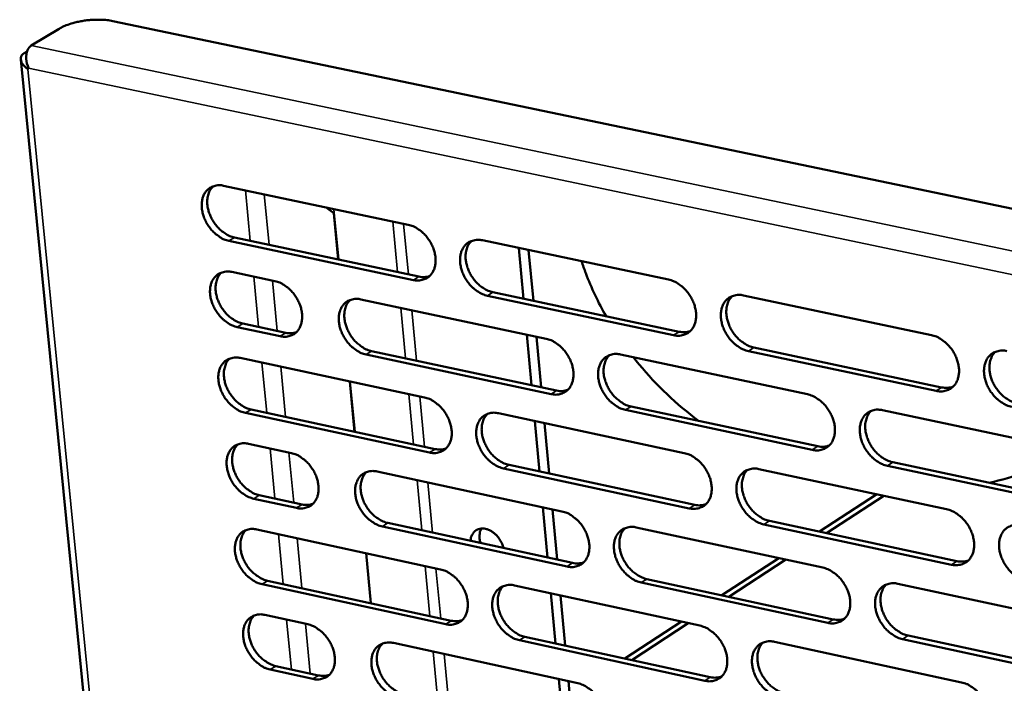
# Model space of a CAD drawing. Units: millimetres. Extents: x 65 to 5840, y 100 to 4100.
# Drawn here: x 4985 to 5042, y 3495 to 3533 of the extents above; entities that cross this region are included whole.
import ezdxf

# ---------------------------------------------------------------- set-up
doc = ezdxf.new("R2010")
doc.units = ezdxf.units.MM
doc.header["$LTSCALE"] = 20
doc.layers.add('Visible (ISO)', color=7, linetype='Continuous', lineweight=50)
doc.layers.add('Visible Narrow (ISO)', color=7, linetype='Continuous', lineweight=35)

msp = doc.modelspace()

# ---------------------------------------------------------------- linework, layer by layer
at = {"layer": 'Visible (ISO)'}
for p, q in [((4990.784, 3533.062), (5128.354, 3504.393)), ((4986.106, 3531.651), (4987.706, 3532.62)), ((4985.863, 3531.323), (4985.69, 3531.218)), ((4985.501, 3530.863), (4999.024, 3394.004)), ((4985.955, 3530.35), (4985.911, 3530.304)), ((4997.152, 3523.612), (5007.746, 3521.377)), ((5003.046, 3522.369), (5003.48, 3522.035)), ((5003.48, 3522.035), (5003.732, 3519.38)), ((4997.775, 3520.641), (5008.361, 3518.4)), ((5008.044, 3518.201), (4997.457, 3520.444)), ((5012.003, 3520.48), (5022.695, 3518.225)), ((5014.374, 3517.126), (5014.104, 3520.036)), ((5014.931, 3517.008), (5014.662, 3519.919)), ((4997.628, 3518.664), (5000.092, 3518.141)), ((5022.984, 3515.036), (5012.299, 3517.3)), ((5012.614, 3517.499), (5023.298, 3515.236)), ((5026.991, 3517.319), (5037.781, 3515.043)), ((5005.03, 3517.092), (5015.662, 3514.834)), ((5000.395, 3514.978), (4997.933, 3515.504)), ((4998.25, 3515.702), (5000.712, 3515.177)), ((5014.833, 3512.166), (5014.564, 3515.067)), ((5015.389, 3512.047), (5015.121, 3514.949)), ((5015.955, 3511.659), (5005.329, 3513.926)), ((5005.646, 3514.125), (5016.27, 3511.859)), ((5019.934, 3513.927), (5030.664, 3511.648)), ((5038.06, 3511.842), (5027.277, 3514.126)), ((5027.59, 3514.327), (5038.372, 3512.044)), ((4998.104, 3513.728), (5008.677, 3511.466)), ((5004.396, 3512.382), (5004.67, 3509.497)), ((5008.974, 3508.304), (4998.408, 3510.574)), ((4998.725, 3510.774), (5009.289, 3508.505)), ((5012.926, 3510.558), (5023.596, 3508.275)), ((5030.948, 3508.46), (5020.224, 3510.748)), ((5020.538, 3510.949), (5031.26, 3508.662)), ((5034.976, 3510.732), (5045.805, 3508.432)), ((5015.29, 3507.216), (5015.023, 3510.109)), ((5015.846, 3507.097), (5015.579, 3509.99)), ((4998.578, 3508.802), (5001.037, 3508.273)), ((5013.535, 3507.593), (5024.196, 3505.303)), ((5035.568, 3507.743), (5046.389, 3505.436)), ((5005.965, 3507.212), (5016.576, 3504.926)), ((5023.883, 3505.101), (5013.22, 3507.392)), ((5027.884, 3507.358), (5038.652, 3505.055)), ((5046.079, 3505.232), (5035.257, 3507.541)), ((5034.65, 3505.911), (5031.357, 3503.766)), ((5001.338, 3505.125), (4998.881, 3505.656)), ((4999.198, 3505.857), (5001.654, 3505.325)), ((5031.754, 3503.681), (5035.045, 3505.826)), ((5015.747, 3502.278), (5015.48, 3505.162)), ((5016.303, 3502.158), (5016.036, 3505.043)), ((5006.579, 3504.261), (5017.181, 3501.968)), ((5028.481, 3504.383), (5039.241, 3502.073)), ((4999.051, 3503.888), (5009.604, 3501.6)), ((5016.868, 3501.765), (5006.263, 3504.059)), ((5020.84, 3504.008), (5031.548, 3501.702)), ((5038.93, 3501.869), (5028.168, 3504.181)), ((5005.331, 3502.527), (5005.603, 3499.659)), ((5029.024, 3502.245), (5025.753, 3500.114)), ((5026.151, 3500.028), (5029.421, 3502.16)), ((4999.67, 3500.95), (5010.214, 3498.655)), ((5031.83, 3498.529), (5021.129, 3500.844)), ((5021.442, 3501.047), (5032.142, 3498.733)), ((5009.9, 3498.452), (4999.354, 3500.749)), ((5013.844, 3500.68), (5024.493, 3498.371)), ((5035.851, 3500.775), (5046.659, 3498.447)), ((5016.203, 3497.351), (5015.937, 3500.227)), ((5016.758, 3497.23), (5016.492, 3500.106)), ((4999.524, 3498.985), (5001.977, 3498.449)), ((5023.431, 3498.601), (5020.182, 3496.485)), ((5020.581, 3496.398), (5023.829, 3498.515)), ((5024.779, 3495.211), (5014.137, 3497.529)), ((5014.451, 3497.732), (5025.091, 3495.416)), ((5028.772, 3497.443), (5039.519, 3495.113)), ((5046.931, 3495.262), (5036.131, 3497.598)), ((5036.441, 3497.803), (5047.24, 3495.468)), ((5006.896, 3497.376), (5017.486, 3495.063)), ((5002.278, 3495.315), (4999.825, 3495.853)), ((5000.141, 3496.055), (5002.593, 3495.518)), ((5016.658, 3492.435), (5016.393, 3495.302)), ((5017.212, 3492.314), (5016.947, 3495.181))]:
    msp.add_line(p, q, dxfattribs=at)
at = {"layer": 'Visible (ISO)', "flags": 128}
for points in [[(4987.706, 3532.62, -0.016637), (4987.967, 3532.758, -0.031733), (4988.11, 3532.817, -0.004174), (4988.502, 3532.946, -0.016047), (4988.605, 3532.975, -0.012509), (4988.889, 3533.038, -0.013306), (4989.158, 3533.084, -0.012474), (4989.443, 3533.117, -0.012351), (4989.732, 3533.137, -0.013863), (4989.833, 3533.138, -0.003107), (4990.286, 3533.129, -0.026956), (4990.459, 3533.115, -0.014288), (4990.784, 3533.062)], [(4997.457, 3520.444, -0.032731), (4997.174, 3520.532, -0.054496), (4997.015, 3520.614, -0.013927), (4996.721, 3520.82, -0.031868), (4996.601, 3520.921, -0.027879), (4996.415, 3521.122, -0.028492), (4996.256, 3521.337, -0.028426), (4996.123, 3521.57, -0.027852), (4996.014, 3521.821, -0.031703), (4995.942, 3522.062, -0.030044), (4995.898, 3522.325, -0.03795), (4995.891, 3522.556, -0.035765), (4995.919, 3522.8, -0.046669), (4995.978, 3523.003, -0.045163), (4996.076, 3523.199, -0.054267), (4996.199, 3523.356, -0.05392), (4996.354, 3523.484, -0.054152), (4996.474, 3523.545, -0.027731), (4996.724, 3523.626, -0.07235), (4996.904, 3523.646, -0.05191), (4997.152, 3523.612)], [(4996.546, 3523.58, 0.042448), (4996.393, 3523.397, 0.067731), (4996.324, 3523.264, 0.021137), (4996.241, 3522.997, 0.041428), (4996.216, 3522.857, 0.032044), (4996.209, 3522.618, 0.034076), (4996.233, 3522.394, 0.027827), (4996.29, 3522.145, 0.029154), (4996.372, 3521.916, 0.026406), (4996.485, 3521.683, 0.026739), (4996.621, 3521.465, 0.027334), (4996.777, 3521.267, 0.026634), (4996.959, 3521.082, 0.030621), (4997.071, 3520.991, 0.012867), (4997.355, 3520.799, 0.052618), (4997.506, 3520.723, 0.031373), (4997.775, 3520.641)], [(5007.746, 3521.377, -0.032767), (5008.031, 3521.289, -0.054506), (5008.191, 3521.207, -0.013956), (5008.487, 3521, -0.031913), (5008.608, 3520.898, -0.028007), (5008.795, 3520.697, -0.028596), (5008.954, 3520.48, -0.028589), (5009.088, 3520.247, -0.028005), (5009.197, 3519.995, -0.031897), (5009.269, 3519.752, -0.030248), (5009.313, 3519.489, -0.038149), (5009.319, 3519.257, -0.036007), (5009.289, 3519.013, -0.046788), (5009.229, 3518.809, -0.045344), (5009.129, 3518.613, -0.054164), (5009.005, 3518.455, -0.053858), (5008.849, 3518.328, -0.053831), (5008.728, 3518.266, -0.027518), (5008.475, 3518.186, -0.072001), (5008.295, 3518.166, -0.051611), (5008.044, 3518.201)], [(5012.299, 3517.3, -0.03273), (5012.013, 3517.388, -0.054436), (5011.853, 3517.47, -0.01392), (5011.557, 3517.678, -0.03188), (5011.436, 3517.78, -0.028012), (5011.249, 3517.981, -0.028592), (5011.089, 3518.198, -0.028611), (5010.955, 3518.431, -0.028018), (5010.847, 3518.683, -0.031925), (5010.775, 3518.926, -0.030269), (5010.731, 3519.189, -0.038171), (5010.725, 3519.421, -0.03602), (5010.755, 3519.666, -0.04678), (5010.815, 3519.87, -0.045318), (5010.915, 3520.066, -0.054112), (5011.04, 3520.224, -0.053776), (5011.196, 3520.352, -0.05377), (5011.318, 3520.414, -0.027464), (5011.571, 3520.494, -0.071956), (5011.752, 3520.514, -0.051562), (5012.003, 3520.48)], [(5011.378, 3520.444, 0.042305), (5011.225, 3520.26, 0.067474), (5011.156, 3520.126, 0.021005), (5011.073, 3519.857, 0.04132), (5011.048, 3519.717, 0.032101), (5011.041, 3519.477, 0.0341), (5011.065, 3519.253, 0.027915), (5011.123, 3519.004, 0.02923), (5011.205, 3518.774, 0.026478), (5011.319, 3518.541, 0.026819), (5011.455, 3518.323, 0.027358), (5011.612, 3518.125, 0.026685), (5011.794, 3517.94, 0.030557), (5011.906, 3517.849, 0.0128), (5012.192, 3517.656, 0.052452), (5012.344, 3517.581, 0.031293), (5012.614, 3517.499)], [(4997.933, 3515.504, -0.032662), (4997.65, 3515.592, -0.054397), (4997.491, 3515.674, -0.013877), (4997.197, 3515.88, -0.0318), (4997.078, 3515.981, -0.027844), (4996.892, 3516.182, -0.028447), (4996.733, 3516.397, -0.028418), (4996.6, 3516.629, -0.027832), (4996.491, 3516.88, -0.031728), (4996.419, 3517.121, -0.030056), (4996.375, 3517.383, -0.038016), (4996.368, 3517.613, -0.035825), (4996.397, 3517.856, -0.046774), (4996.456, 3518.059, -0.045277), (4996.554, 3518.254, -0.05436), (4996.677, 3518.411, -0.054022), (4996.831, 3518.538, -0.054149), (4996.951, 3518.599, -0.027709), (4997.201, 3518.679, -0.072288), (4997.38, 3518.699, -0.051888), (4997.628, 3518.664)], [(4997.019, 3518.632, 0.042379), (4996.867, 3518.449, 0.067652), (4996.799, 3518.317, 0.02108), (4996.717, 3518.05, 0.04136), (4996.693, 3517.91, 0.031978), (4996.687, 3517.672, 0.034012), (4996.71, 3517.449, 0.027764), (4996.768, 3517.201, 0.029093), (4996.85, 3516.973, 0.026339), (4996.963, 3516.74, 0.026675), (4997.099, 3516.524, 0.027252), (4997.255, 3516.326, 0.026559), (4997.436, 3516.141, 0.030515), (4997.548, 3516.051, 0.012787), (4997.832, 3515.859, 0.052462), (4997.982, 3515.784, 0.031263), (4998.25, 3515.702)], [(5008.361, 3518.4, 0.036719), (5008.522, 3518.374, 0.036719), (5008.685, 3518.373, 0.034391), (5008.836, 3518.394, 0.034391), (5008.983, 3518.435)], [(5000.092, 3518.141, -0.032697), (5000.376, 3518.053, -0.05444), (5000.535, 3517.971, -0.01391), (5000.829, 3517.764, -0.031838), (5000.949, 3517.663, -0.027899), (5001.135, 3517.462, -0.028496), (5001.294, 3517.246, -0.02848), (5001.428, 3517.014, -0.027894), (5001.536, 3516.763, -0.0318), (5001.608, 3516.521, -0.030136), (5001.652, 3516.259, -0.038094), (5001.659, 3516.028, -0.035927), (5001.63, 3515.785, -0.046832), (5001.57, 3515.582, -0.045374), (5001.472, 3515.387, -0.054342), (5001.348, 3515.231, -0.054039), (5001.193, 3515.104, -0.054037), (5001.073, 3515.042, -0.027643), (5000.822, 3514.963, -0.072155), (5000.643, 3514.943, -0.051778), (5000.395, 3514.978)], [(5022.695, 3518.225, -0.032765), (5022.982, 3518.136, -0.054446), (5023.144, 3518.053, -0.013948), (5023.442, 3517.845, -0.031924), (5023.563, 3517.743, -0.02814), (5023.751, 3517.541, -0.028697), (5023.912, 3517.323, -0.028776), (5024.046, 3517.089, -0.028173), (5024.155, 3516.835, -0.032121), (5024.227, 3516.592, -0.030475), (5024.27, 3516.327, -0.038371), (5024.275, 3516.094, -0.036265), (5024.244, 3515.849, -0.046897), (5024.182, 3515.644, -0.045497), (5024.081, 3515.448, -0.054004), (5023.954, 3515.29, -0.05371), (5023.796, 3515.162, -0.053449), (5023.674, 3515.101, -0.027252), (5023.418, 3515.02, -0.071609), (5023.236, 3515.001, -0.051263), (5022.984, 3515.036)], [(5027.277, 3514.126, -0.032729), (5026.989, 3514.215, -0.054375), (5026.827, 3514.298, -0.013912), (5026.529, 3514.507, -0.031891), (5026.408, 3514.609, -0.028145), (5026.22, 3514.811, -0.028693), (5026.059, 3515.029, -0.028798), (5025.925, 3515.264, -0.028186), (5025.816, 3515.517, -0.03215), (5025.744, 3515.761, -0.030496), (5025.701, 3516.025, -0.038393), (5025.696, 3516.258, -0.036278), (5025.727, 3516.503, -0.046889), (5025.789, 3516.709, -0.04547), (5025.89, 3516.905, -0.053951), (5026.017, 3517.063, -0.053628), (5026.176, 3517.191, -0.053388), (5026.298, 3517.253, -0.027198), (5026.555, 3517.334, -0.071564), (5026.737, 3517.354, -0.051214), (5026.991, 3517.319)], [(5026.347, 3517.279, 0.042157), (5026.193, 3517.093, 0.067211), (5026.124, 3516.958, 0.020869), (5026.041, 3516.688, 0.041207), (5026.016, 3516.548, 0.032154), (5026.009, 3516.308, 0.03412), (5026.033, 3516.083, 0.028001), (5026.091, 3515.834, 0.029303), (5026.174, 3515.604, 0.026547), (5026.288, 3515.37, 0.026896), (5026.425, 3515.153, 0.027379), (5026.583, 3514.954, 0.026734), (5026.766, 3514.769, 0.03049), (5026.878, 3514.678, 0.012731), (5027.166, 3514.485, 0.052281), (5027.318, 3514.41, 0.031209), (5027.59, 3514.327)], [(5005.329, 3513.926, -0.032661), (5005.045, 3514.014, -0.054367), (5004.886, 3514.096, -0.013874), (5004.591, 3514.303, -0.031805), (5004.471, 3514.405, -0.02791), (5004.285, 3514.605, -0.028497), (5004.126, 3514.821, -0.02851), (5003.992, 3515.054, -0.027915), (5003.883, 3515.305, -0.031839), (5003.811, 3515.547, -0.030168), (5003.768, 3515.809, -0.038126), (5003.761, 3516.04, -0.035953), (5003.79, 3516.283, -0.04683), (5003.85, 3516.487, -0.045355), (5003.949, 3516.682, -0.054283), (5004.073, 3516.839, -0.05395), (5004.228, 3516.966, -0.053958), (5004.349, 3517.027, -0.027576), (5004.601, 3517.107, -0.072091), (5004.78, 3517.127, -0.051713), (5005.03, 3517.092)], [(5004.411, 3517.058, 0.042308), (5004.259, 3516.875, 0.067524), (5004.191, 3516.742, 0.021014), (5004.109, 3516.475, 0.041306), (5004.085, 3516.334, 0.032006), (5004.078, 3516.096, 0.034025), (5004.102, 3515.872, 0.027808), (5004.16, 3515.625, 0.029131), (5004.242, 3515.396, 0.026374), (5004.356, 3515.164, 0.026715), (5004.492, 3514.947, 0.027264), (5004.648, 3514.749, 0.026584), (5004.83, 3514.565, 0.030483), (5004.941, 3514.474, 0.012754), (5005.226, 3514.282, 0.052379), (5005.376, 3514.207, 0.031223), (5005.646, 3514.125)], [(5000.712, 3515.177, 0.036594), (5000.871, 3515.152, 0.036594), (5001.032, 3515.15, 0.034253), (5001.182, 3515.17, 0.034253), (5001.327, 3515.21)], [(5023.298, 3515.236, 0.037423), (5023.464, 3515.211, 0.037423), (5023.632, 3515.21, 0.035037), (5023.788, 3515.232, 0.035037), (5023.939, 3515.276)], [(5037.781, 3515.043, -0.032763), (5038.071, 3514.954, -0.054384), (5038.234, 3514.871, -0.01394), (5038.534, 3514.661, -0.031935), (5038.657, 3514.558, -0.028275), (5038.845, 3514.355, -0.028798), (5039.007, 3514.136, -0.028965), (5039.142, 3513.901, -0.028343), (5039.251, 3513.646, -0.032349), (5039.322, 3513.402, -0.030706), (5039.365, 3513.137, -0.038594), (5039.369, 3512.902, -0.036524), (5039.337, 3512.657, -0.047003), (5039.274, 3512.451, -0.045646), (5039.171, 3512.254, -0.053839), (5039.042, 3512.096, -0.053559), (5038.882, 3511.968, -0.053066), (5038.758, 3511.906, -0.026987), (5038.499, 3511.826, -0.071217), (5038.316, 3511.806, -0.050916), (5038.06, 3511.842)], [(5015.662, 3514.834, -0.032696), (5015.948, 3514.745, -0.054377), (5016.109, 3514.663, -0.013902), (5016.405, 3514.455, -0.03185), (5016.526, 3514.353, -0.028038), (5016.713, 3514.151, -0.028601), (5016.873, 3513.934, -0.028675), (5017.007, 3513.701, -0.028068), (5017.116, 3513.449, -0.032034), (5017.188, 3513.206, -0.030373), (5017.231, 3512.943, -0.038327), (5017.237, 3512.711, -0.036197), (5017.206, 3512.467, -0.046948), (5017.145, 3512.263, -0.045535), (5017.045, 3512.067, -0.054176), (5016.92, 3511.911, -0.053886), (5016.763, 3511.783, -0.053636), (5016.641, 3511.722, -0.027364), (5016.387, 3511.643, -0.071743), (5016.206, 3511.623, -0.051414), (5015.955, 3511.659)], [(5020.224, 3510.748, -0.03266), (5019.938, 3510.837, -0.054307), (5019.777, 3510.919, -0.013866), (5019.48, 3511.127, -0.031817), (5019.359, 3511.23, -0.028043), (5019.172, 3511.431, -0.028597), (5019.012, 3511.648, -0.028696), (5018.878, 3511.882, -0.028081), (5018.769, 3512.134, -0.032062), (5018.698, 3512.377, -0.030394), (5018.654, 3512.64, -0.038349), (5018.649, 3512.872, -0.03621), (5018.679, 3513.116, -0.04694), (5018.74, 3513.32, -0.045509), (5018.841, 3513.516, -0.054124), (5018.967, 3513.673, -0.053803), (5019.124, 3513.801, -0.053576), (5019.246, 3513.862, -0.02731), (5019.501, 3513.942, -0.071699), (5019.682, 3513.962, -0.051365), (5019.934, 3513.927)], [(5019.297, 3513.888, 0.042163), (5019.144, 3513.704, 0.067265), (5019.075, 3513.569, 0.02088), (5018.994, 3513.301, 0.041196), (5018.969, 3513.161, 0.032061), (5018.963, 3512.922, 0.034046), (5018.987, 3512.698, 0.027894), (5019.046, 3512.45, 0.029205), (5019.128, 3512.221, 0.026444), (5019.242, 3511.988, 0.026793), (5019.379, 3511.772, 0.027286), (5019.536, 3511.574, 0.026633), (5019.718, 3511.389, 0.030417), (5019.83, 3511.299, 0.012686), (5020.116, 3511.107, 0.05221), (5020.268, 3511.031, 0.03114), (5020.538, 3510.949)], [(5042.394, 3510.924, -0.032727), (5042.103, 3511.013, -0.054314), (5041.94, 3511.097, -0.013904), (5041.64, 3511.307, -0.031901), (5041.517, 3511.41, -0.02828), (5041.328, 3511.613, -0.028794), (5041.167, 3511.832, -0.028987), (5041.032, 3512.067, -0.028357), (5040.923, 3512.321, -0.032378), (5040.852, 3512.566, -0.030727), (5040.809, 3512.831, -0.038616), (5040.805, 3513.066, -0.036537), (5040.837, 3513.311, -0.046995), (5040.901, 3513.518, -0.045619), (5041.004, 3513.715, -0.053786), (5041.133, 3513.873, -0.053476), (5041.293, 3514.002, -0.053006), (5041.417, 3514.063, -0.026933), (5041.677, 3514.144, -0.071172), (5041.861, 3514.164, -0.050867), (5042.117, 3514.129)], [(5041.453, 3514.084, 0.042004), (5041.299, 3513.897, 0.066943), (5041.23, 3513.761, 0.020729), (5041.147, 3513.49, 0.041089), (5041.122, 3513.349, 0.032203), (5041.116, 3513.108, 0.034135), (5041.14, 3512.883, 0.028083), (5041.198, 3512.634, 0.029372), (5041.281, 3512.404, 0.026613), (5041.396, 3512.17, 0.026971), (5041.533, 3511.952, 0.027397), (5041.692, 3511.753, 0.026779), (5041.875, 3511.568, 0.030419), (5041.988, 3511.478, 0.012659), (5042.277, 3511.285, 0.052105), (5042.431, 3511.209, 0.031121), (5042.704, 3511.126)], [(4998.408, 3510.574, -0.032592), (4998.125, 3510.663, -0.054298), (4997.966, 3510.745, -0.013828), (4997.673, 3510.951, -0.031731), (4997.553, 3511.052, -0.027809), (4997.368, 3511.253, -0.028402), (4997.209, 3511.468, -0.02841), (4997.076, 3511.699, -0.027812), (4996.967, 3511.95, -0.031752), (4996.896, 3512.19, -0.030067), (4996.852, 3512.451, -0.038082), (4996.845, 3512.681, -0.035885), (4996.873, 3512.924, -0.046879), (4996.932, 3513.126, -0.045391), (4997.03, 3513.321, -0.054454), (4997.153, 3513.477, -0.054124), (4997.307, 3513.603, -0.054147), (4997.427, 3513.664, -0.027688), (4997.677, 3513.743, -0.072225), (4997.856, 3513.763, -0.051864), (4998.104, 3513.728)], [(4997.491, 3513.695, 0.042309), (4997.34, 3513.513, 0.067573), (4997.273, 3513.38, 0.021022), (4997.192, 3513.115, 0.041291), (4997.168, 3512.975, 0.031912), (4997.163, 3512.737, 0.033949), (4997.187, 3512.515, 0.027702), (4997.245, 3512.268, 0.029033), (4997.327, 3512.041, 0.026271), (4997.441, 3511.809, 0.026612), (4997.576, 3511.594, 0.02717), (4997.732, 3511.396, 0.026484), (4997.913, 3511.212, 0.03041), (4998.024, 3511.123, 0.012708), (4998.307, 3510.931, 0.052306), (4998.456, 3510.856, 0.031154), (4998.725, 3510.774)], [(5016.27, 3511.859, 0.037327), (5016.434, 3511.833, 0.037327), (5016.601, 3511.832, 0.034925), (5016.755, 3511.854, 0.034925), (5016.905, 3511.897)], [(5030.664, 3511.648, -0.032695), (5030.953, 3511.558, -0.054316), (5031.115, 3511.475, -0.013894), (5031.414, 3511.266, -0.031861), (5031.535, 3511.164, -0.028172), (5031.723, 3510.961, -0.028701), (5031.884, 3510.743, -0.028862), (5032.018, 3510.509, -0.028237), (5032.128, 3510.255, -0.03226), (5032.199, 3510.012, -0.030602), (5032.241, 3509.748, -0.03855), (5032.246, 3509.514, -0.036456), (5032.215, 3509.27, -0.047056), (5032.152, 3509.065, -0.045686), (5032.05, 3508.869, -0.054013), (5031.923, 3508.712, -0.053735), (5031.764, 3508.584, -0.053253), (5031.641, 3508.523, -0.027098), (5031.384, 3508.443, -0.071352), (5031.201, 3508.424, -0.051066), (5030.948, 3508.46)], [(5038.372, 3512.044, 0.038136), (5038.544, 3512.018, 0.038136), (5038.717, 3512.018, 0.035691), (5038.878, 3512.041, 0.035691), (5039.033, 3512.088)], [(5008.677, 3511.466, -0.032627), (5008.962, 3511.378, -0.054308), (5009.121, 3511.295, -0.013856), (5009.417, 3511.088, -0.031776), (5009.537, 3510.986, -0.027936), (5009.723, 3510.785, -0.028505), (5009.883, 3510.569, -0.028574), (5010.016, 3510.337, -0.027964), (5010.125, 3510.085, -0.031947), (5010.197, 3509.844, -0.030271), (5010.24, 3509.581, -0.038282), (5010.246, 3509.351, -0.036129), (5010.217, 3509.108, -0.046999), (5010.157, 3508.904, -0.045573), (5010.057, 3508.71, -0.054348), (5009.933, 3508.554, -0.054061), (5009.777, 3508.427, -0.053824), (5009.656, 3508.367, -0.027475), (5009.404, 3508.288, -0.071877), (5009.224, 3508.269, -0.051564), (5008.974, 3508.304)], [(5013.22, 3507.392, -0.032591), (5012.935, 3507.481, -0.054238), (5012.775, 3507.563, -0.01382), (5012.479, 3507.771, -0.031743), (5012.359, 3507.873, -0.027941), (5012.173, 3508.074, -0.028501), (5012.013, 3508.29, -0.028595), (5011.88, 3508.523, -0.027977), (5011.771, 3508.774, -0.031975), (5011.699, 3509.016, -0.030292), (5011.656, 3509.278, -0.038304), (5011.65, 3509.509, -0.036142), (5011.68, 3509.752, -0.046991), (5011.74, 3509.955, -0.045547), (5011.84, 3510.15, -0.054296), (5011.964, 3510.307, -0.053978), (5012.121, 3510.433, -0.053764), (5012.242, 3510.494, -0.027421), (5012.495, 3510.574, -0.071833), (5012.675, 3510.593, -0.051516), (5012.926, 3510.558)], [(5012.294, 3510.521, 0.042167), (5012.143, 3510.337, 0.067317), (5012.075, 3510.204, 0.020891), (5011.995, 3509.937, 0.041184), (5011.971, 3509.797, 0.031967), (5011.965, 3509.559, 0.033972), (5011.99, 3509.336, 0.027788), (5012.048, 3509.089, 0.029107), (5012.131, 3508.861, 0.026341), (5012.245, 3508.629, 0.02669), (5012.381, 3508.414, 0.027192), (5012.537, 3508.216, 0.026533), (5012.719, 3508.033, 0.030345), (5012.83, 3507.943, 0.012641), (5013.115, 3507.751, 0.05214), (5013.265, 3507.676, 0.031072), (5013.535, 3507.593)], [(5035.257, 3507.541, -0.032658), (5034.968, 3507.63, -0.054246), (5034.805, 3507.713, -0.013858), (5034.506, 3507.923, -0.031827), (5034.385, 3508.025, -0.028176), (5034.196, 3508.228, -0.028697), (5034.035, 3508.446, -0.028884), (5033.901, 3508.68, -0.02825), (5033.792, 3508.934, -0.032289), (5033.721, 3509.177, -0.030624), (5033.678, 3509.442, -0.038572), (5033.673, 3509.675, -0.036469), (5033.705, 3509.92, -0.047048), (5033.768, 3510.125, -0.045659), (5033.87, 3510.321, -0.05396), (5033.998, 3510.479, -0.053652), (5034.157, 3510.607, -0.053193), (5034.28, 3510.668, -0.027044), (5034.538, 3510.748, -0.071307), (5034.721, 3510.767, -0.051018), (5034.976, 3510.732)], [(5034.319, 3510.689, 0.042013), (5034.166, 3510.503, 0.067001), (5034.097, 3510.368, 0.020743), (5034.015, 3510.098, 0.041081), (5033.991, 3509.958, 0.032111), (5033.985, 3509.718, 0.034063), (5034.01, 3509.494, 0.027977), (5034.068, 3509.246, 0.029275), (5034.151, 3509.016, 0.02651), (5034.266, 3508.783, 0.026867), (5034.403, 3508.567, 0.027304), (5034.561, 3508.369, 0.026679), (5034.743, 3508.184, 0.030348), (5034.856, 3508.094, 0.012616), (5035.143, 3507.902, 0.052037), (5035.296, 3507.826, 0.031054), (5035.568, 3507.743)], [(4998.881, 3505.656, -0.032523), (4998.599, 3505.745, -0.0542), (4998.44, 3505.827, -0.013778), (4998.147, 3506.033, -0.031664), (4998.028, 3506.135, -0.027774), (4997.843, 3506.335, -0.028357), (4997.684, 3506.549, -0.028403), (4997.551, 3506.781, -0.027791), (4997.443, 3507.031, -0.031777), (4997.371, 3507.271, -0.030079), (4997.327, 3507.532, -0.038148), (4997.32, 3507.761, -0.035945), (4997.349, 3508.003, -0.046984), (4997.408, 3508.205, -0.045506), (4997.506, 3508.398, -0.054546), (4997.628, 3508.554, -0.054226), (4997.782, 3508.68, -0.054143), (4997.902, 3508.74, -0.027666), (4998.152, 3508.819, -0.072163), (4998.331, 3508.838, -0.051841), (4998.578, 3508.802)], [(4997.962, 3508.77, 0.04224), (4997.813, 3508.587, 0.067494), (4997.746, 3508.455, 0.020965), (4997.666, 3508.19, 0.041223), (4997.643, 3508.051, 0.031846), (4997.638, 3507.814, 0.033885), (4997.663, 3507.593, 0.027639), (4997.721, 3507.347, 0.028972), (4997.803, 3507.12, 0.026204), (4997.917, 3506.889, 0.026549), (4998.052, 3506.674, 0.027089), (4998.208, 3506.478, 0.026409), (4998.388, 3506.295, 0.030305), (4998.499, 3506.205, 0.01263), (4998.781, 3506.014, 0.052152), (4998.93, 3505.939, 0.031045), (4999.198, 3505.857)], [(5001.037, 3508.273, -0.032559), (5001.32, 3508.184, -0.054242), (5001.479, 3508.102, -0.013811), (5001.773, 3507.895, -0.031702), (5001.892, 3507.794, -0.027829), (5002.078, 3507.594, -0.028405), (5002.237, 3507.378, -0.028465), (5002.37, 3507.147, -0.027853), (5002.478, 3506.896, -0.031849), (5002.55, 3506.656, -0.030159), (5002.594, 3506.395, -0.038227), (5002.6, 3506.165, -0.036048), (5002.571, 3505.923, -0.047043), (5002.512, 3505.721, -0.045602), (5002.413, 3505.527, -0.054527), (5002.29, 3505.372, -0.054242), (5002.136, 3505.246, -0.05403), (5002.016, 3505.186, -0.027599), (5001.765, 3505.108, -0.072029), (5001.586, 3505.089, -0.051731), (5001.338, 3505.125)], [(5009.289, 3508.505, 0.037231), (5009.452, 3508.479, 0.037231), (5009.617, 3508.478, 0.034813), (5009.77, 3508.499, 0.034813), (5009.919, 3508.541)], [(5023.596, 3508.275, -0.032626), (5023.883, 3508.186, -0.054248), (5024.044, 3508.103, -0.013848), (5024.342, 3507.895, -0.031787), (5024.463, 3507.793, -0.028069), (5024.65, 3507.591, -0.028605), (5024.81, 3507.373, -0.02876), (5024.944, 3507.14, -0.028131), (5025.053, 3506.887, -0.032172), (5025.124, 3506.645, -0.030499), (5025.167, 3506.382, -0.038505), (5025.173, 3506.15, -0.036388), (5025.142, 3505.906, -0.047108), (5025.08, 3505.702, -0.045726), (5024.979, 3505.507, -0.054186), (5024.852, 3505.351, -0.05391), (5024.695, 3505.224, -0.05344), (5024.573, 3505.163, -0.027209), (5024.317, 3505.084, -0.071485), (5024.135, 3505.065, -0.051216), (5023.883, 3505.101)], [(5031.26, 3508.662, 0.038037), (5031.43, 3508.636, 0.038037), (5031.601, 3508.635, 0.035575), (5031.761, 3508.659, 0.035575), (5031.915, 3508.704)], [(5006.263, 3504.059, -0.032523), (5005.98, 3504.148, -0.05417), (5005.821, 3504.231, -0.013775), (5005.526, 3504.438, -0.031669), (5005.407, 3504.539, -0.02784), (5005.221, 3504.739, -0.028406), (5005.062, 3504.955, -0.028495), (5004.929, 3505.187, -0.027874), (5004.82, 3505.437, -0.031888), (5004.749, 3505.678, -0.030191), (5004.705, 3505.939, -0.038259), (5004.699, 3506.169, -0.036074), (5004.728, 3506.411, -0.047041), (5004.787, 3506.613, -0.045584), (5004.886, 3506.807, -0.054468), (5005.01, 3506.963, -0.054153), (5005.165, 3507.089, -0.053951), (5005.285, 3507.149, -0.027532), (5005.537, 3507.228, -0.071967), (5005.716, 3507.247, -0.051666), (5005.965, 3507.212)], [(5005.34, 3507.177, 0.042169), (5005.19, 3506.994, 0.067367), (5005.123, 3506.861, 0.0209), (5005.043, 3506.595, 0.04117), (5005.02, 3506.456, 0.031874), (5005.015, 3506.219, 0.033897), (5005.04, 3505.997, 0.027682), (5005.099, 3505.751, 0.029009), (5005.181, 3505.524, 0.026238), (5005.294, 3505.294, 0.026587), (5005.43, 3505.079, 0.0271), (5005.586, 3504.882, 0.026434), (5005.767, 3504.699, 0.030273), (5005.878, 3504.609, 0.012597), (5006.161, 3504.418, 0.052069), (5006.311, 3504.343, 0.031004), (5006.579, 3504.261)], [(5028.168, 3504.181, -0.03259), (5027.881, 3504.27, -0.054178), (5027.72, 3504.353, -0.013813), (5027.422, 3504.562, -0.031754), (5027.301, 3504.664, -0.028074), (5027.113, 3504.866, -0.028601), (5026.953, 3505.083, -0.028782), (5026.819, 3505.317, -0.028145), (5026.71, 3505.57, -0.0322), (5026.639, 3505.812, -0.03052), (5026.596, 3506.075, -0.038527), (5026.591, 3506.308, -0.036401), (5026.622, 3506.551, -0.0471), (5026.684, 3506.756, -0.045699), (5026.785, 3506.951, -0.054134), (5026.912, 3507.108, -0.053828), (5027.07, 3507.235, -0.05338), (5027.192, 3507.296, -0.027156), (5027.448, 3507.375, -0.071441), (5027.631, 3507.394, -0.051168), (5027.884, 3507.358)], [(5027.233, 3507.318, 0.04202), (5027.081, 3507.132, 0.067056), (5027.014, 3506.998, 0.020755), (5026.933, 3506.729, 0.041071), (5026.909, 3506.59, 0.032019), (5026.904, 3506.351, 0.03399), (5026.928, 3506.128, 0.027871), (5026.987, 3505.881, 0.029178), (5027.07, 3505.652, 0.026407), (5027.184, 3505.42, 0.026765), (5027.321, 3505.205, 0.027212), (5027.478, 3505.007, 0.026579), (5027.66, 3504.823, 0.030277), (5027.772, 3504.734, 0.012572), (5028.058, 3504.542, 0.051968), (5028.21, 3504.466, 0.030987), (5028.481, 3504.383)], [(5001.654, 3505.325, 0.037101), (5001.815, 3505.3, 0.037101), (5001.979, 3505.298, 0.034671), (5002.13, 3505.318, 0.034671), (5002.276, 3505.359)], [(5024.196, 3505.303, 0.037937), (5024.365, 3505.277, 0.037937), (5024.535, 3505.276, 0.035459), (5024.692, 3505.299, 0.035459), (5024.845, 3505.344)], [(5016.576, 3504.926, -0.032557), (5016.862, 3504.837, -0.05418), (5017.022, 3504.754, -0.013803), (5017.318, 3504.546, -0.031713), (5017.438, 3504.444, -0.027967), (5017.625, 3504.243, -0.028509), (5017.785, 3504.027, -0.028659), (5017.918, 3503.794, -0.028027), (5018.027, 3503.542, -0.032084), (5018.098, 3503.301, -0.030397), (5018.141, 3503.039, -0.038461), (5018.147, 3502.808, -0.036319), (5018.117, 3502.565, -0.047159), (5018.056, 3502.362, -0.045764), (5017.956, 3502.168, -0.054359), (5017.83, 3502.012, -0.054086), (5017.674, 3501.887, -0.053627), (5017.553, 3501.826, -0.02732), (5017.299, 3501.748, -0.071619), (5017.118, 3501.729, -0.051366), (5016.868, 3501.765)], [(5038.652, 3505.055, -0.032624), (5038.942, 3504.965, -0.054187), (5039.104, 3504.882, -0.01384), (5039.404, 3504.672, -0.031798), (5039.526, 3504.569, -0.028203), (5039.714, 3504.367, -0.028706), (5039.875, 3504.148, -0.028949), (5040.009, 3503.914, -0.028301), (5040.118, 3503.66, -0.032399), (5040.19, 3503.417, -0.03073), (5040.232, 3503.152, -0.03873), (5040.236, 3502.919, -0.036648), (5040.204, 3502.675, -0.047215), (5040.141, 3502.47, -0.045875), (5040.038, 3502.275, -0.054019), (5039.91, 3502.118, -0.053757), (5039.75, 3501.991, -0.053056), (5039.627, 3501.93, -0.026944), (5039.368, 3501.851, -0.071094), (5039.185, 3501.832, -0.050869), (5038.93, 3501.869)], [(4999.354, 3500.749, -0.032454), (4999.071, 3500.838, -0.054101), (4998.913, 3500.92, -0.013729), (4998.62, 3501.127, -0.031596), (4998.501, 3501.228, -0.027739), (4998.316, 3501.428, -0.028312), (4998.158, 3501.642, -0.028395), (4998.025, 3501.873, -0.027771), (4997.917, 3502.123, -0.031801), (4997.845, 3502.362, -0.03009), (4997.801, 3502.623, -0.038214), (4997.794, 3502.851, -0.036005), (4997.823, 3503.093, -0.04709), (4997.882, 3503.294, -0.04562), (4997.98, 3503.487, -0.054639), (4998.102, 3503.642, -0.054328), (4998.256, 3503.767, -0.054139), (4998.376, 3503.827, -0.027643), (4998.626, 3503.905, -0.0721), (4998.804, 3503.924, -0.051816), (4999.051, 3503.888)], [(4998.432, 3503.856, 0.042171), (4998.284, 3503.673, 0.067415), (4998.218, 3503.541, 0.020908), (4998.139, 3503.277, 0.041155), (4998.116, 3503.138, 0.031779), (4998.112, 3502.902, 0.033821), (4998.137, 3502.681, 0.027577), (4998.196, 3502.436, 0.028912), (4998.278, 3502.21, 0.026137), (4998.392, 3501.98, 0.026485), (4998.527, 3501.766, 0.027008), (4998.682, 3501.571, 0.026335), (4998.862, 3501.388, 0.030201), (4998.972, 3501.299, 0.012552), (4999.254, 3501.108, 0.051997), (4999.403, 3501.033, 0.030936), (4999.67, 3500.95)], [(5011.328, 3503.233, -0.055642), (5011.351, 3503.428, -0.074938), (5011.405, 3503.563, -0.030979), (5011.517, 3503.73, -0.058984), (5011.591, 3503.806, -0.061684), (5011.719, 3503.886, -0.061637), (5011.863, 3503.933, -0.051775), (5012.027, 3503.947, -0.052784), (5012.187, 3503.927, -0.039722), (5012.366, 3503.871, -0.041966), (5012.524, 3503.79, -0.032942), (5012.69, 3503.672, -0.034627), (5012.831, 3503.538, -0.031159), (5012.91, 3503.442, -0.013511), (5013.071, 3503.203, -0.051233), (5013.141, 3503.064, -0.032012), (5013.214, 3502.826)], [(5011.946, 3503.945, 0.035121), (5011.881, 3503.795, 0.058192), (5011.859, 3503.698, 0.015472), (5011.849, 3503.567, 0.013034), (5011.846, 3503.412, 0.048877), (5011.858, 3503.289, 0.032155), (5011.908, 3503.108)], [(5021.129, 3500.844, -0.032521), (5020.843, 3500.933, -0.05411), (5020.682, 3501.016, -0.013767), (5020.386, 3501.224, -0.03168), (5020.265, 3501.326, -0.027972), (5020.079, 3501.527, -0.028505), (5019.919, 3501.744, -0.02868), (5019.785, 3501.977, -0.02804), (5019.677, 3502.228, -0.032112), (5019.605, 3502.47, -0.030418), (5019.562, 3502.732, -0.038483), (5019.557, 3502.963, -0.036333), (5019.587, 3503.206, -0.047152), (5019.648, 3503.409, -0.045738), (5019.749, 3503.603, -0.054307), (5019.874, 3503.76, -0.054004), (5020.031, 3503.886, -0.053567), (5020.153, 3503.946, -0.027266), (5020.407, 3504.025, -0.071575), (5020.589, 3504.044, -0.051318), (5020.84, 3504.008)], [(5020.196, 3503.969, 0.042025), (5020.045, 3503.785, 0.067109), (5019.978, 3503.651, 0.020767), (5019.899, 3503.384, 0.04106), (5019.875, 3503.245, 0.031927), (5019.871, 3503.007, 0.033917), (5019.896, 3502.785, 0.027766), (5019.955, 3502.539, 0.029081), (5020.037, 3502.311, 0.026305), (5020.151, 3502.08, 0.026663), (5020.288, 3501.865, 0.02712), (5020.444, 3501.669, 0.02648), (5020.626, 3501.486, 0.030206), (5020.737, 3501.396, 0.012529), (5021.022, 3501.204, 0.051899), (5021.172, 3501.129, 0.030921), (5021.442, 3501.047)], [(5043.254, 3500.94, -0.032588), (5042.965, 3501.03, -0.054117), (5042.802, 3501.113, -0.013805), (5042.502, 3501.323, -0.031764), (5042.38, 3501.426, -0.028207), (5042.192, 3501.629, -0.028702), (5042.03, 3501.847, -0.028971), (5041.896, 3502.082, -0.028314), (5041.787, 3502.336, -0.032428), (5041.716, 3502.579, -0.030752), (5041.674, 3502.843, -0.038752), (5041.669, 3503.077, -0.036662), (5041.702, 3503.321, -0.047207), (5041.765, 3503.526, -0.045848), (5041.868, 3503.722, -0.053967), (5041.997, 3503.879, -0.053674), (5042.157, 3504.006, -0.052997), (5042.281, 3504.067, -0.02689), (5042.54, 3504.147, -0.07105), (5042.724, 3504.166, -0.050821), (5042.979, 3504.13)], [(5017.181, 3501.968, 0.037837), (5017.348, 3501.941, 0.037837), (5017.516, 3501.94, 0.035343), (5017.672, 3501.962, 0.035343), (5017.823, 3502.006)], [(5039.241, 3502.073, 0.038652), (5039.414, 3502.046, 0.038652), (5039.589, 3502.046, 0.036114), (5039.752, 3502.07, 0.036114), (5039.909, 3502.117)], [(5009.604, 3501.6, -0.032489), (5009.888, 3501.511, -0.054111), (5010.047, 3501.428, -0.013757), (5010.342, 3501.221, -0.03164), (5010.462, 3501.119, -0.027866), (5010.648, 3500.919, -0.028414), (5010.807, 3500.703, -0.028558), (5010.94, 3500.471, -0.027923), (5011.049, 3500.22, -0.031996), (5011.12, 3499.98, -0.030295), (5011.164, 3499.719, -0.038416), (5011.17, 3499.489, -0.036251), (5011.14, 3499.247, -0.04721), (5011.08, 3499.045, -0.045802), (5010.98, 3498.852, -0.054532), (5010.856, 3498.697, -0.054262), (5010.701, 3498.572, -0.053815), (5010.58, 3498.512, -0.027431), (5010.328, 3498.434, -0.071752), (5010.148, 3498.416, -0.051516), (5009.9, 3498.452)], [(5031.548, 3501.702, -0.032556), (5031.836, 3501.612, -0.054119), (5031.998, 3501.529, -0.013795), (5032.296, 3501.319, -0.031724), (5032.417, 3501.217, -0.0281), (5032.605, 3501.015, -0.028609), (5032.766, 3500.797, -0.028846), (5032.9, 3500.564, -0.028195), (5033.008, 3500.311, -0.03231), (5033.08, 3500.068, -0.030626), (5033.122, 3499.805, -0.038685), (5033.127, 3499.573, -0.03658), (5033.095, 3499.33, -0.047268), (5033.033, 3499.126, -0.045916), (5032.931, 3498.932, -0.054194), (5032.804, 3498.775, -0.053933), (5032.645, 3498.649, -0.053243), (5032.523, 3498.589, -0.027054), (5032.266, 3498.51, -0.071228), (5032.083, 3498.492, -0.051018), (5031.83, 3498.529)], [(5036.131, 3497.598, -0.03252), (5035.842, 3497.688, -0.054049), (5035.68, 3497.772, -0.013759), (5035.382, 3497.981, -0.031691), (5035.261, 3498.084, -0.028104), (5035.073, 3498.286, -0.028605), (5034.912, 3498.504, -0.028868), (5034.778, 3498.737, -0.028208), (5034.669, 3498.99, -0.032339), (5034.598, 3499.233, -0.030648), (5034.556, 3499.496, -0.038707), (5034.551, 3499.728, -0.036593), (5034.583, 3499.971, -0.04726), (5034.645, 3500.175, -0.045889), (5034.748, 3500.37, -0.054141), (5034.875, 3500.527, -0.053851), (5035.034, 3500.653, -0.053183), (5035.157, 3500.714, -0.027001), (5035.414, 3500.793, -0.071183), (5035.598, 3500.811, -0.05097), (5035.851, 3500.775)], [(5014.137, 3497.529, -0.032453), (5013.852, 3497.619, -0.054042), (5013.693, 3497.701, -0.013722), (5013.398, 3497.909, -0.031607), (5013.278, 3498.011, -0.02787), (5013.092, 3498.211, -0.02841), (5012.933, 3498.427, -0.028579), (5012.8, 3498.659, -0.027936), (5012.691, 3498.91, -0.032024), (5012.62, 3499.15, -0.030316), (5012.576, 3499.412, -0.038437), (5012.57, 3499.641, -0.036264), (5012.6, 3499.883, -0.047202), (5012.661, 3500.086, -0.045776), (5012.76, 3500.279, -0.05448), (5012.885, 3500.434, -0.054179), (5013.041, 3500.56, -0.053755), (5013.161, 3500.62, -0.027377), (5013.414, 3500.698, -0.071708), (5013.595, 3500.717, -0.051468), (5013.844, 3500.68)], [(5013.206, 3500.644, 0.042029), (5013.057, 3500.46, 0.067161), (5012.991, 3500.327, 0.020777), (5012.913, 3500.061, 0.041048), (5012.89, 3499.922, 0.031834), (5012.886, 3499.686, 0.033843), (5012.911, 3499.464, 0.027661), (5012.97, 3499.219, 0.028984), (5013.052, 3498.993, 0.026204), (5013.166, 3498.763, 0.026561), (5013.302, 3498.549, 0.027028), (5013.458, 3498.353, 0.026382), (5013.639, 3498.17, 0.030135), (5013.749, 3498.081, 0.012485), (5014.033, 3497.89, 0.05183), (5014.183, 3497.815, 0.030854), (5014.451, 3497.732)], [(5035.188, 3500.732, 0.041876), (5035.037, 3500.546, 0.066847), (5034.97, 3500.411, 0.020631), (5034.89, 3500.143, 0.040945), (5034.867, 3500.003, 0.031975), (5034.863, 3499.765, 0.033933), (5034.888, 3499.542, 0.027846), (5034.947, 3499.296, 0.029149), (5035.03, 3499.069, 0.026369), (5035.145, 3498.837, 0.026735), (5035.282, 3498.623, 0.027136), (5035.439, 3498.426, 0.026524), (5035.621, 3498.243, 0.030135), (5035.732, 3498.153, 0.012458), (5036.019, 3497.961, 0.051725), (5036.17, 3497.886, 0.030833), (5036.441, 3497.803)], [(4999.825, 3495.853, -0.032386), (4999.543, 3495.942, -0.054003), (4999.385, 3496.024, -0.01368), (4999.092, 3496.231, -0.031528), (4998.974, 3496.332, -0.027704), (4998.789, 3496.532, -0.028267), (4998.631, 3496.746, -0.028387), (4998.498, 3496.977, -0.027751), (4998.39, 3497.226, -0.031826), (4998.318, 3497.465, -0.030102), (4998.275, 3497.725, -0.03828), (4998.268, 3497.953, -0.036066), (4998.296, 3498.194, -0.047195), (4998.355, 3498.394, -0.045735), (4998.453, 3498.587, -0.054732), (4998.575, 3498.741, -0.054429), (4998.729, 3498.866, -0.054134), (4998.849, 3498.926, -0.027621), (4999.098, 3499.003, -0.072037), (4999.277, 3499.021, -0.051792), (4999.524, 3498.985)], [(4998.902, 3498.952, 0.042101), (4998.754, 3498.77, 0.067336), (4998.689, 3498.638, 0.020851), (4998.611, 3498.374, 0.041087), (4998.589, 3498.236, 0.031713), (4998.585, 3498.001, 0.033757), (4998.611, 3497.781, 0.027514), (4998.67, 3497.537, 0.028851), (4998.752, 3497.312, 0.02607), (4998.865, 3497.082, 0.026422), (4999.001, 3496.869, 0.026927), (4999.156, 3496.674, 0.026261), (4999.335, 3496.492, 0.030097), (4999.445, 3496.403, 0.012475), (4999.727, 3496.213, 0.051844), (4999.875, 3496.138, 0.030828), (5000.141, 3496.055)], [(5010.214, 3498.655, 0.037736), (5010.379, 3498.628, 0.037736), (5010.546, 3498.627, 0.035228), (5010.7, 3498.648, 0.035228), (5010.85, 3498.691)], [(5032.142, 3498.733, 0.038549), (5032.313, 3498.706, 0.038549), (5032.487, 3498.705, 0.035994), (5032.648, 3498.729, 0.035994), (5032.803, 3498.775)], [(5001.977, 3498.449, -0.032421), (5002.26, 3498.36, -0.054046), (5002.418, 3498.278, -0.013712), (5002.712, 3498.071, -0.031566), (5002.831, 3497.97, -0.027759), (5003.016, 3497.77, -0.028315), (5003.175, 3497.555, -0.028449), (5003.307, 3497.324, -0.027812), (5003.416, 3497.074, -0.031898), (5003.487, 3496.835, -0.030183), (5003.531, 3496.575, -0.03836), (5003.537, 3496.346, -0.036169), (5003.508, 3496.105, -0.047254), (5003.449, 3495.905, -0.045832), (5003.351, 3495.712, -0.054712), (5003.228, 3495.558, -0.054444), (5003.073, 3495.434, -0.05402), (5002.954, 3495.374, -0.027554), (5002.704, 3495.297, -0.071903), (5002.525, 3495.279, -0.051682), (5002.278, 3495.315)], [(5024.493, 3498.371, -0.032488), (5024.78, 3498.281, -0.054051), (5024.94, 3498.198, -0.01375), (5025.237, 3497.99, -0.031651), (5025.358, 3497.888, -0.027998), (5025.545, 3497.686, -0.028514), (5025.705, 3497.469, -0.028744), (5025.838, 3497.237, -0.02809), (5025.947, 3496.985, -0.032221), (5026.018, 3496.743, -0.030523), (5026.061, 3496.481, -0.03864), (5026.066, 3496.25, -0.036511), (5026.035, 3496.008, -0.04732), (5025.974, 3495.805, -0.045955), (5025.873, 3495.611, -0.054368), (5025.746, 3495.456, -0.054109), (5025.589, 3495.331, -0.05343), (5025.467, 3495.271, -0.027165), (5025.212, 3495.193, -0.071361), (5025.031, 3495.175, -0.051167), (5024.779, 3495.211)], [(5007.193, 3494.237, -0.032385), (5006.91, 3494.327, -0.053974), (5006.751, 3494.409, -0.013677), (5006.457, 3494.617, -0.031534), (5006.338, 3494.718, -0.02777), (5006.153, 3494.918, -0.028316), (5005.994, 3495.133, -0.028479), (5005.861, 3495.364, -0.027833), (5005.753, 3495.614, -0.031937), (5005.682, 3495.853, -0.030214), (5005.638, 3496.114, -0.038392), (5005.632, 3496.342, -0.036195), (5005.661, 3496.583, -0.047252), (5005.72, 3496.785, -0.045813), (5005.819, 3496.977, -0.054652), (5005.943, 3497.132, -0.054355), (5006.097, 3497.256, -0.053942), (5006.217, 3497.316, -0.027488), (5006.468, 3497.394, -0.071841), (5006.648, 3497.412, -0.051617), (5006.896, 3497.376)], [(5029.056, 3494.28, -0.032452), (5028.769, 3494.37, -0.053982), (5028.608, 3494.453, -0.013714), (5028.31, 3494.662, -0.031617), (5028.19, 3494.764, -0.028002), (5028.003, 3494.966, -0.02851), (5027.843, 3495.183, -0.028766), (5027.709, 3495.415, -0.028103), (5027.601, 3495.667, -0.03225), (5027.529, 3495.909, -0.030544), (5027.487, 3496.171, -0.038662), (5027.482, 3496.402, -0.036524), (5027.513, 3496.645, -0.047312), (5027.574, 3496.848, -0.045929), (5027.676, 3497.042, -0.054316), (5027.802, 3497.197, -0.054027), (5027.96, 3497.323, -0.05337), (5028.082, 3497.383, -0.027112), (5028.338, 3497.461, -0.071317), (5028.52, 3497.48, -0.05112), (5028.772, 3497.443)], [(5028.115, 3497.402, 0.041883), (5027.966, 3497.217, 0.066902), (5027.9, 3497.083, 0.020643), (5027.821, 3496.816, 0.040936), (5027.798, 3496.677, 0.031884), (5027.794, 3496.44, 0.033861), (5027.82, 3496.218, 0.027742), (5027.879, 3495.973, 0.029053), (5027.962, 3495.746, 0.026268), (5028.076, 3495.516, 0.026634), (5028.213, 3495.302, 0.027045), (5028.37, 3495.106, 0.026426), (5028.551, 3494.923, 0.030065), (5028.662, 3494.835, 0.012416), (5028.947, 3494.643, 0.051658), (5029.097, 3494.568, 0.030768), (5029.367, 3494.485)], [(5006.264, 3497.341, 0.042032), (5006.117, 3497.158, 0.06721), (5006.051, 3497.026, 0.020786), (5005.974, 3496.761, 0.041034), (5005.951, 3496.623, 0.031741), (5005.948, 3496.387, 0.033769), (5005.973, 3496.167, 0.027556), (5006.033, 3495.923, 0.028887), (5006.115, 3495.697, 0.026103), (5006.229, 3495.468, 0.02646), (5006.364, 3495.255, 0.026937), (5006.52, 3495.06, 0.026284), (5006.7, 3494.878, 0.030064), (5006.809, 3494.789, 0.012442), (5007.092, 3494.598, 0.051761), (5007.241, 3494.524, 0.030788), (5007.507, 3494.441)], [(5002.593, 3495.518, 0.037602), (5002.756, 3495.492, 0.037602), (5002.92, 3495.49, 0.035081), (5003.073, 3495.51, 0.035081), (5003.221, 3495.552)], [(5025.091, 3495.416, 0.038445), (5025.261, 3495.389, 0.038445), (5025.433, 3495.388, 0.035874), (5025.592, 3495.411, 0.035874), (5025.746, 3495.456)], [(5017.486, 3495.063, -0.03242), (5017.771, 3494.974, -0.053983), (5017.931, 3494.891, -0.013704), (5018.227, 3494.683, -0.031578), (5018.347, 3494.581, -0.027896), (5018.533, 3494.38, -0.028419), (5018.692, 3494.164, -0.028643), (5018.825, 3493.932, -0.027985), (5018.934, 3493.681, -0.032133), (5019.005, 3493.441, -0.03042), (5019.048, 3493.18, -0.038595), (5019.054, 3492.95, -0.036442), (5019.023, 3492.708, -0.047371), (5018.962, 3492.507, -0.045994), (5018.862, 3492.314, -0.054542), (5018.737, 3492.159, -0.054285), (5018.581, 3492.035, -0.053616), (5018.46, 3491.975, -0.027275), (5018.207, 3491.898, -0.071493), (5018.026, 3491.88, -0.051317), (5017.776, 3491.917)], [(5039.519, 3495.113, -0.032486), (5039.808, 3495.022, -0.053991), (5039.97, 3494.939, -0.013742), (5040.269, 3494.729, -0.031661), (5040.391, 3494.626, -0.028131), (5040.578, 3494.424, -0.028614), (5040.739, 3494.206, -0.028933), (5040.873, 3493.973, -0.028259), (5040.982, 3493.719, -0.03245), (5041.053, 3493.477, -0.030754), (5041.095, 3493.214, -0.038865), (5041.1, 3492.982, -0.036773), (5041.067, 3492.739, -0.047427), (5041.004, 3492.535, -0.046106), (5040.902, 3492.341, -0.054199), (5040.773, 3492.185, -0.053953), (5040.614, 3492.06, -0.053044), (5040.491, 3492, -0.0269), (5040.233, 3491.922, -0.07097), (5040.05, 3491.904, -0.05082), (5039.796, 3491.941)]]:
    msp.add_lwpolyline(points, format="xyb", dxfattribs=at)
at = {"layer": 'Visible (ISO)'}
for points, knots in [([(4985.955, 3530.35), (4985.796, 3530.695), (4985.768, 3531.109), (4985.886, 3531.383), (4985.937, 3531.502), (4986.013, 3531.594), (4986.106, 3531.651)], [1.570796, 1.570796, 1.570796, 1.570796, 2.666319, 2.666319, 2.666319, 3.141593, 3.141593, 3.141593, 3.141593]), ([(4985.69, 3531.218), (4985.475, 3531.088), (4985.442, 3530.839), (4985.606, 3530.599), (4985.677, 3530.494), (4985.783, 3530.393), (4985.911, 3530.304)], [-3.141593, -3.141593, -3.141593, -3.141593, -2.04607, -2.04607, -2.04607, -1.570796, -1.570796, -1.570796, -1.570796]), ([(5019.103, 3516.125), (5018.654, 3516.92), (5018.266, 3517.744), (5017.858, 3518.815), (5017.776, 3519.046), (5017.698, 3519.279)], [12.0649861, 12.0649861, 12.0649861, 12.0649861, 12.7197696, 12.7197696, 12.8977749, 12.8977749, 12.8977749, 12.8977749]), ([(5024.416, 3510.122), (5023.151, 3511.066), (5021.996, 3512.16), (5020.892, 3513.494), (5020.782, 3513.631), (5020.674, 3513.769)], [10.147479, 10.147479, 10.147479, 10.147479, 11.262579, 11.262579, 11.388412, 11.388412, 11.388412, 11.388412]), ([(5045.932, 3508.399), (5045.05, 3507.915), (5044.126, 3507.501), (5042.5, 3506.927), (5041.805, 3506.726), (5041.099, 3506.564)], [4.781577, 4.781577, 4.781577, 4.781577, 5.501715, 5.501715, 6.015566, 6.015566, 6.015566, 6.015566])]:
    msp.add_open_spline(points, degree=3, knots=knots, dxfattribs=at)
at = {"layer": 'Visible Narrow (ISO)'}
for p, q in [((4986.106, 3531.651), (5127.54, 3502.072)), ((4985.829, 3531.189), (4985.69, 3531.218)), ((4985.911, 3530.304), (4999.369, 3393.998)), ((5126.674, 3500.863), (4985.955, 3530.35)), ((4998.678, 3520.45), (4998.4, 3523.349)), ((4999.481, 3523.121), (4999.758, 3520.221)), ((5003.482, 3522.277), (5003.758, 3519.374)), ((5007.128, 3518.661), (5006.855, 3521.565)), ((5007.482, 3521.433), (5007.755, 3518.528)), ((4997.457, 3520.444), (4997.775, 3520.641)), ((4999.152, 3515.51), (4998.875, 3518.399)), ((5008.044, 3518.201), (5008.361, 3518.4)), ((4999.955, 3518.17), (5000.232, 3515.279)), ((5012.299, 3517.3), (5012.614, 3517.499)), ((5007.594, 3513.709), (5007.321, 3516.605)), ((5007.949, 3516.472), (5008.221, 3513.576)), ((4997.933, 3515.504), (4998.25, 3515.702)), ((5000.395, 3514.978), (5000.712, 3515.177)), ((5022.984, 3515.036), (5023.298, 3515.236)), ((5005.329, 3513.926), (5005.646, 3514.125)), ((5027.277, 3514.126), (5027.59, 3514.327)), ((4999.626, 3510.58), (4999.349, 3513.461)), ((5000.428, 3513.231), (5000.704, 3510.349)), ((5004.422, 3512.376), (5004.695, 3509.491)), ((5008.059, 3508.769), (5007.787, 3511.657)), ((5015.955, 3511.659), (5016.27, 3511.859)), ((5038.06, 3511.842), (5038.372, 3512.044)), ((5008.414, 3511.523), (5008.685, 3508.635)), ((4998.408, 3510.574), (4998.725, 3510.774)), ((5020.224, 3510.748), (5020.538, 3510.949)), ((5000.098, 3505.662), (4999.822, 3508.535)), ((5000.9, 3508.302), (5001.175, 3505.429)), ((5008.974, 3508.304), (5009.289, 3508.505)), ((5030.948, 3508.46), (5031.26, 3508.662)), ((5013.22, 3507.392), (5013.535, 3507.593)), ((5035.257, 3507.541), (5035.568, 3507.743)), ((5008.523, 3503.84), (5008.252, 3506.719)), ((5008.878, 3506.584), (5009.149, 3503.705)), ((4998.881, 3505.656), (4999.198, 3505.857)), ((5001.338, 3505.125), (5001.654, 3505.325)), ((5023.883, 3505.101), (5024.196, 3505.303)), ((5006.263, 3504.059), (5006.579, 3504.261)), ((5028.168, 3504.181), (5028.481, 3504.383)), ((5000.569, 3500.755), (5000.294, 3503.619)), ((5001.371, 3503.385), (5001.645, 3500.52)), ((5005.357, 3502.521), (5005.629, 3499.653)), ((5016.868, 3501.765), (5017.181, 3501.968)), ((5038.93, 3501.869), (5039.241, 3502.073)), ((5008.986, 3498.922), (5008.716, 3501.793)), ((5009.341, 3501.657), (5009.611, 3498.786)), ((4999.354, 3500.749), (4999.67, 3500.95)), ((5021.129, 3500.844), (5021.442, 3501.047)), ((5001.04, 3495.858), (5000.765, 3498.714)), ((5009.9, 3498.452), (5010.214, 3498.655)), ((5031.83, 3498.529), (5032.142, 3498.733)), ((5001.841, 3498.479), (5002.115, 3495.623)), ((5014.137, 3497.529), (5014.451, 3497.732)), ((5036.131, 3497.598), (5036.441, 3497.803)), ((5009.448, 3494.015), (5009.179, 3496.877)), ((5009.803, 3496.741), (5010.072, 3493.879)), ((4999.825, 3495.853), (5000.141, 3496.055)), ((5002.278, 3495.315), (5002.593, 3495.518)), ((5024.779, 3495.211), (5025.091, 3495.416))]:
    msp.add_line(p, q, dxfattribs=at)

doc.saveas('drawing.dxf')
